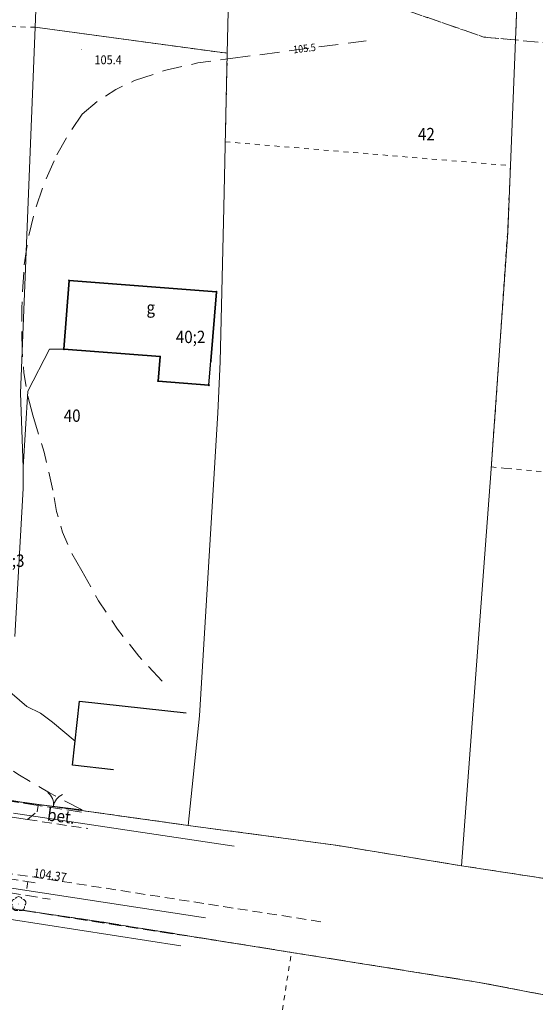
# Model space of a CAD drawing. Units: metres. Extents: x 0 to 7414275, y 0 to 5829644.
# Drawn here: x 7413712 to 7413764, y 5828411 to 5828510 of the extents above; entities that cross this region are included whole.
import ezdxf
from ezdxf.enums import TextEntityAlignment as Align

# ---------------------------------------------------------------- set-up
doc = ezdxf.new("R2010")
doc.units = ezdxf.units.M
doc.header["$MEASUREMENT"] = 0
for name, pattern in [('1.0_0.5', [1.5, 1, -0.5]), ('1.5_0.5', [2, 1.5, -0.5]), ('2.0_1.0', [3, 2, -1]), ('218-500', [1, 0.5, -0.5]), ('219-500', [0]), ('823-500', [1.75, 1.25, -0.5])]:
    doc.linetypes.add(name, pattern=pattern)
doc.layers.get('0').update_dxf_attribs({"linetype": 'CONTINUOUS'})
for name, color, linetype, lineweight in [('203-Punkt załamania granicy działki nie stabilizowany', 252, 'CONTINUOUS', 9), ('211-Nr działki', 252, 'CONTINUOUS', 9), ('217-Granica konturu klasyfikcyjnego', 252, 'CONTINUOUS', 9), ('218-Granica użytku', 252, 'CONTINUOUS', 9), ('219-Linia granicy', 252, 'CONTINUOUS', 9), ('312-Budynek (powierzchnia)', 252, 'CONTINUOUS', 30), ('312-Numer ewidencyjny budynku', 252, 'CONTINUOUS', 9), ('312-Numer ewidencyjny budynku-Atr124', 252, 'CONTINUOUS', 9), ('320-część budynku wyodrębniona ze względu na liczbę kondygnacji naziemnych (powierzchnia)', 252, 'CONTINUOUS', 9), ('403-Punkt określonej wysokości', 252, 'CONTINUOUS', 9), ('403-Punkt określonej wysokości - rzędna', 252, 'CONTINUOUS', 9), ('420-Krawędź jezdni', 251, 'CONTINUOUS', 15), ('422-Krawężnik jezdni', 251, 'CONTINUOUS', 15), ('423-Krawędź chodnika', 251, 'CONTINUOUS', 15), ('424-Droga nie stanowiąca odrębnej działki', 251, 'CONTINUOUS', 15), ('432-Jezdnia', 251, 'CONTINUOUS', 15), ('581-Oś przewodu-SWPOD', 252, 'CONTINUOUS', 9), ('585-Oś przewodu-SEPOD', 252, 'CONTINUOUS', 9), ('801-Punkt określonej wysokości', 252, 'CONTINUOUS', 9), ('801-Punkt określonej wysokości - rzędna', 252, 'CONTINUOUS', 9), ('812-Warstwica pomocnicza linia', 252, 'CONTINUOUS', 9), ('812-Warstwica pomocnicza opis', 252, 'CONTINUOUS', 9), ('814-Warstwica pogrubiona linia', 252, 'CONTINUOUS', 9), ('822-Szczyt skarpy umocnionej', 252, 'CONTINUOUS', 9), ('823-Szczyt skarpy nieumocninej', 252, 'CONTINUOUS', 9), ('824-Podnóże skarpy nieumocninej', 252, 'CONTINUOUS', 9), ('902-Ogrodzenie trwałe symb.', 252, 'CONTINUOUS', 9), ('905-Brama w ogrodzeniu', 252, 'CONTINUOUS', 9), ('922-Drzewo liściaste', 252, 'CONTINUOUS', 9), ('Punkt budynku', 252, 'CONTINUOUS', 9)]:
    doc.layers.add(name, color=color, linetype=linetype, lineweight=lineweight)
doc.styles.get("Standard").update_dxf_attribs({"font": 'txt', "width": 0.75})
doc.linetypes.add('902-500', pattern='A,3.75,0,[1,ksztalty.shx,S=0.5,R=0,X=0,Y=0],3.75', length=7.5)

# ---------------------------------------------------------------- blocks, each defined once
blk = doc.blocks.new('203')
at = {"linetype": 'Continuous', "lineweight": 0}
h = blk.add_hatch(color=0, dxfattribs=at)
edge = h.paths.add_edge_path()
edge.add_arc((0, 0), 0.045, 0, 360)
blk = doc.blocks.new('905')
at = {"color": 0, "linetype": 'Continuous', "lineweight": 0}
for centre, start, end in [((-1.5, 0), 0, 60), ((1.5, 0), 120, 180)]:
    blk.add_arc(centre, 1.5, start, end, dxfattribs=at)
blk = doc.blocks.new('922')
at = {"linetype": 'Continuous', "lineweight": 0}
h = blk.add_hatch(color=0, dxfattribs=at)
edge = h.paths.add_edge_path()
edge.add_arc((0, 0), 0.045, 0, 360)
at = {"color": 0, "linetype": 'Continuous', "lineweight": 0}
for centre, start, end in [((-0.357, 0.116), 102.147, 221.853), ((0, 0.375), 30.147, 149.853), ((0.357, 0.116), 318.147, 77.853), ((-0.22, -0.303), 174.147, 293.853), ((0.22, -0.303), 246.147, 5.853)]:
    blk.add_arc(centre, 0.375, start, end, dxfattribs=at)
blk = doc.blocks.new('801')
at = {"linetype": 'Continuous', "lineweight": 13}
h = blk.add_hatch(color=0, dxfattribs=at)
edge = h.paths.add_edge_path()
edge.add_arc((0, 0), 0.045, 0, 360)
blk = doc.blocks.new('PUNKTBUD')
at = {"color": 0}
blk.add_circle((0, 0), 0.045, dxfattribs=at)

msp = doc.modelspace()

# ---------------------------------------------------------------- linework, layer by layer
at = {"layer": '217-Granica konturu klasyfikcyjnego', "linetype": '1.5_0.5', "flags": 128}
for points in [[(7413717.19, 5828523.14), (7413758.88, 5828508.71)], [(7413758.88, 5828508.71), (7413808.97, 5828504.11)], [(7413708.98, 5828431.71), (7413728.93, 5828428.93)], [(7413728.93, 5828428.93), (7413743.89, 5828426.92)], [(7413743.89, 5828426.92), (7413756.59, 5828424.85)], [(7413756.59, 5828424.85), (7413767.94, 5828423.11)], [(7413719.39, 5828419.28), (7413696.52, 5828422.64)], [(7413739.39, 5828416.08), (7413719.39, 5828419.28)], [(7413758.41, 5828413.04), (7413739.39, 5828416.08)], [(7413765.27, 5828411.72), (7413758.41, 5828413.04)]]:
    msp.add_lwpolyline(points, dxfattribs=at)
at = {"layer": '218-Granica użytku', "linetype": '218-500', "flags": 128}
for points in [[(7413762.72, 5828524.84), (7413762.07, 5828508.42)], [(7413758.88, 5828508.71), (7413733.14, 5828517.62)], [(7413758.88, 5828508.71), (7413733.14, 5828517.62)], [(7413692.97, 5828510.24), (7413713.42, 5828509.7)], [(7413692.97, 5828510.24), (7413713.42, 5828509.7)], [(7413692.97, 5828510.24), (7413713.42, 5828509.7)], [(7413713.42, 5828509.7), (7413732.89, 5828507.08)], [(7413713.42, 5828509.7), (7413732.89, 5828507.08)], [(7413713.42, 5828509.7), (7413732.89, 5828507.08)], [(7413762.07, 5828508.42), (7413758.88, 5828508.71)], [(7413732.89, 5828507.08), (7413732.69, 5828498.11)], [(7413732.89, 5828507.08), (7413732.69, 5828498.11)], [(7413732.89, 5828507.08), (7413732.69, 5828498.11)], [(7413732.69, 5828498.11), (7413761.56, 5828495.7)], [(7413732.69, 5828498.11), (7413761.56, 5828495.7)], [(7413732.69, 5828498.11), (7413761.56, 5828495.7)], [(7413761.56, 5828495.7), (7413761.28, 5828488.97)], [(7413761.28, 5828488.97), (7413759.63, 5828465.21)], [(7413759.63, 5828465.21), (7413761.19, 5828465.06)], [(7413761.19, 5828465.06), (7413765.91, 5828464.63)], [(7413708.98, 5828431.71), (7413728.93, 5828428.93)], [(7413728.93, 5828428.93), (7413708.98, 5828431.71)], [(7413728.93, 5828428.93), (7413708.98, 5828431.71)], [(7413728.93, 5828428.93), (7413743.89, 5828426.92)], [(7413743.89, 5828426.92), (7413756.59, 5828424.85)], [(7413756.59, 5828424.85), (7413767.94, 5828423.11)], [(7413696.52, 5828422.64), (7413719.39, 5828419.28)], [(7413696.52, 5828422.64), (7413719.39, 5828419.28)], [(7413696.52, 5828422.64), (7413719.39, 5828419.28)], [(7413719.39, 5828419.28), (7413739.39, 5828416.08)], [(7413736.26, 5828396.43), (7413739.39, 5828416.08)], [(7413739.39, 5828416.08), (7413758.41, 5828413.04)], [(7413758.41, 5828413.04), (7413765.27, 5828411.72)]]:
    msp.add_lwpolyline(points, dxfattribs=at)
at = {"layer": '219-Linia granicy', "linetype": '219-500', "flags": 128}
for points in [[(7413713.42, 5828509.7), (7413716.35, 5828583.48)], [(7413732.89, 5828507.08), (7413734.18, 5828562.25)], [(7413761.56, 5828495.7), (7413763.83, 5828552.49)], [(7413711.95, 5828472.66), (7413713.42, 5828509.7)], [(7413713.42, 5828509.7), (7413732.89, 5828507.08)], [(7413732.53, 5828491.48), (7413732.89, 5828507.08)], [(7413761.28, 5828488.97), (7413761.56, 5828495.7)], [(7413732.16, 5828475.86), (7413732.53, 5828491.48)], [(7413759.59, 5828464.55), (7413761.28, 5828488.97)], [(7413731.92, 5828470.69), (7413732.16, 5828475.86)], [(7413711.95, 5828472.66), (7413712.22, 5828465.19)], [(7413730.09, 5828440.03), (7413731.92, 5828470.69)], [(7413712.21, 5828463.02), (7413712.22, 5828465.19)], [(7413756.59, 5828424.85), (7413759.59, 5828464.55)], [(7413711.37, 5828448.04), (7413712.21, 5828463.02)], [(7413728.93, 5828428.93), (7413730.09, 5828440.03)], [(7413708.98, 5828431.71), (7413728.93, 5828428.93)], [(7413728.93, 5828428.93), (7413743.89, 5828426.92)], [(7413743.89, 5828426.92), (7413756.59, 5828424.85)], [(7413756.59, 5828424.85), (7413767.94, 5828423.11)], [(7413696.52, 5828422.64), (7413719.39, 5828419.28)], [(7413719.39, 5828419.28), (7413758.41, 5828413.04)], [(7413758.41, 5828413.04), (7413779.47, 5828409.02)]]:
    msp.add_lwpolyline(points, dxfattribs=at)
at = {"layer": '312-Budynek (powierzchnia)', "linetype": 'Continuous', "flags": 128}
for points in [[(7413716.34, 5828477.11), (7413716.86, 5828484.09)], [(7413716.34, 5828477.11), (7413716.86, 5828484.09)], [(7413716.86, 5828484.09), (7413716.34, 5828477.11)], [(7413716.86, 5828484.09), (7413731.79, 5828482.94)], [(7413716.86, 5828484.09), (7413731.79, 5828482.94)], [(7413731.79, 5828482.94), (7413716.86, 5828484.09)], [(7413731.79, 5828482.94), (7413731.23, 5828475.96)], [(7413731.79, 5828482.94), (7413731.23, 5828475.96)], [(7413731.23, 5828475.96), (7413731.79, 5828482.94)], [(7413726.08, 5828476.38), (7413716.34, 5828477.11)], [(7413726.08, 5828476.38), (7413716.34, 5828477.11)], [(7413716.34, 5828477.11), (7413726.08, 5828476.38)], [(7413725.88, 5828473.89), (7413726.08, 5828476.38)], [(7413725.88, 5828473.89), (7413726.08, 5828476.38)], [(7413726.08, 5828476.38), (7413725.88, 5828473.89)], [(7413731.03, 5828473.47), (7413731.23, 5828475.96)], [(7413731.03, 5828473.47), (7413725.88, 5828473.89)], [(7413731.03, 5828473.47), (7413725.88, 5828473.89)], [(7413725.88, 5828473.89), (7413731.03, 5828473.47)], [(7413717.2, 5828435.04), (7413717.92, 5828441.51)], [(7413717.92, 5828441.51), (7413728.72, 5828440.31)], [(7413721.37, 5828434.57), (7413717.2, 5828435.04)]]:
    msp.add_lwpolyline(points, dxfattribs=at)
at = {"layer": '320-część budynku wyodrębniona ze względu na liczbę kondygnacji naziemnych (powierzchnia)', "linetype": 'Continuous', "flags": 128}
for points in [[(7413716.34, 5828477.11), (7413716.86, 5828484.09)], [(7413716.86, 5828484.09), (7413731.79, 5828482.94)], [(7413731.79, 5828482.94), (7413731.23, 5828475.96)], [(7413726.08, 5828476.38), (7413716.34, 5828477.11)], [(7413725.88, 5828473.89), (7413726.08, 5828476.38)], [(7413725.88, 5828473.89), (7413731.03, 5828473.47)]]:
    msp.add_lwpolyline(points, dxfattribs=at)
at = {"layer": '420-Krawędź jezdni', "linetype": '1.0_0.5', "flags": 128}
for points in [[(7413713.63, 5828430.31), (7413713.74, 5828430.95)], [(7413712.66, 5828429.53), (7413713.63, 5828430.31)], [(7413712.66, 5828429.53), (7413718.78, 5828428.61)]]:
    msp.add_lwpolyline(points, dxfattribs=at)
at = {"layer": '422-Krawężnik jezdni', "linetype": 'Continuous', "flags": 128}
msp.add_lwpolyline([(7413706.18, 5828430.5), (7413712.66, 5828429.53)], dxfattribs=at)
at = {"layer": '423-Krawędź chodnika', "linetype": '1.5_0.5', "flags": 128}
for points in [[(7413713.74, 5828430.95), (7413706.43, 5828432.08)], [(7413718.11, 5828430.28), (7413713.74, 5828430.95)]]:
    msp.add_lwpolyline(points, dxfattribs=at)
at = {"layer": '424-Droga nie stanowiąca odrębnej działki', "linetype": '1.0_0.5', "flags": 128}
for points in [[(7413698.32, 5828425.87), (7413713.21, 5828423.72)], [(7413713.21, 5828423.72), (7413742.72, 5828419.13)]]:
    msp.add_lwpolyline(points, dxfattribs=at)
at = {"layer": '581-Oś przewodu-SWPOD', "linetype": 'Continuous', "flags": 128}
msp.add_lwpolyline([(7413733.59, 5828426.82), (7413711.25, 5828430.18)], dxfattribs=at)
at = {"layer": '585-Oś przewodu-SEPOD', "linetype": 'Continuous', "flags": 128}
msp.add_lwpolyline([(7413697.56, 5828424.62), (7413730.67, 5828419.56)], dxfattribs=at)
at = {"layer": '812-Warstwica pomocnicza linia', "linetype": '2.0_1.0', "flags": 128}
for points in [[(7413733.22, 5828506.54), (7413746.94, 5828508.34)], [(7413723.49, 5828504.31), (7413726.66, 5828505.36), (7413729.91, 5828506.1), (7413733.22, 5828506.54)], [(7413718.18, 5828500.91), (7413719.81, 5828502.26), (7413721.59, 5828503.39), (7413723.49, 5828504.31)], [(7413715.64, 5828496.78), (7413716.83, 5828498.9), (7413718.18, 5828500.91)], [(7413712.33, 5828485.67), (7413712.77, 5828488.55), (7413713.47, 5828491.38), (7413714.43, 5828494.13), (7413715.64, 5828496.78)], [(7413712.12, 5828476.93), (7413712.07, 5828481.3), (7413712.33, 5828485.67)], [(7413713.19, 5828470.44), (7413712.65, 5828472.57), (7413712.29, 5828474.74), (7413712.12, 5828476.93)], [(7413713.19, 5828470.44), (7413714.36, 5828466.69), (7413715.22, 5828462.85)], [(7413718.16, 5828454.7), (7413717.07, 5828456.59), (7413716.21, 5828458.6), (7413715.59, 5828460.7), (7413715.22, 5828462.85)], [(7413726.28, 5828443.53), (7413723.92, 5828446.07), (7413721.78, 5828448.79), (7413719.85, 5828451.67), (7413718.16, 5828454.7)], [(7413718.19, 5828430.49), (7413714.89, 5828432.22), (7413711.69, 5828434.12), (7413708.58, 5828436.18)]]:
    msp.add_lwpolyline(points, dxfattribs=at)
at = {"layer": '814-Warstwica pogrubiona linia', "linetype": 'Continuous', "flags": 128}
for points in [[(7413712.59, 5828440.97), (7413711.1, 5828442.23), (7413709.76, 5828443.65), (7413708.6, 5828445.22)], [(7413712.59, 5828440.97), (7413713.96, 5828440.28), (7413715.19, 5828439.37)], [(7413715.19, 5828439.37), (7413717.47, 5828437.46)]]:
    msp.add_lwpolyline(points, dxfattribs=at)
at = {"layer": '822-Szczyt skarpy umocnionej', "linetype": 'Continuous', "flags": 128}
msp.add_lwpolyline([(7413712.69, 5828423.24), (7413712.58, 5828422.55)], dxfattribs=at)
at = {"layer": '823-Szczyt skarpy nieumocninej', "linetype": '823-500', "flags": 128}
for points in [[(7413713.43, 5828423.13), (7413700.31, 5828425.12)], [(7413734.25, 5828416.9), (7413710.67, 5828420.56)]]:
    msp.add_lwpolyline(points, dxfattribs=at)
at = {"layer": '824-Podnóże skarpy nieumocninej', "linetype": '823-500', "flags": 128}
msp.add_lwpolyline([(7413705.53, 5828422.94), (7413714.96, 5828421.46)], dxfattribs=at)
at = {"layer": '902-Ogrodzenie trwałe symb.', "linetype": '902-500', "flags": 128}
for points in [[(7413712.7, 5828472.89), (7413714.88, 5828477.11)], [(7413714.88, 5828477.11), (7413716.34, 5828477.11)], [(7413712.22, 5828465.19), (7413712.7, 5828472.89)], [(7413712.21, 5828463.02), (7413712.22, 5828465.19)], [(7413711.37, 5828448.04), (7413712.21, 5828463.02)], [(7413712.46, 5828431.23), (7413699.13, 5828433.51)], [(7413718.12, 5828430.5), (7413712.46, 5828431.23)], [(7413700.33, 5828421.05), (7413728.2, 5828416.75)]]:
    msp.add_lwpolyline(points, dxfattribs=at)

# ---------------------------------------------------------------- block references
at = {"layer": '203-Punkt załamania granicy działki nie stabilizowany', "linetype": 'Continuous'}
for p in [(7413713.42, 5828509.7), (7413732.89, 5828507.08), (7413761.56, 5828495.7), (7413732.53, 5828491.48), (7413761.28, 5828488.97), (7413732.16, 5828475.86), (7413711.95, 5828472.66), (7413731.92, 5828470.69), (7413712.22, 5828465.19), (7413759.59, 5828464.55), (7413712.21, 5828463.02), (7413730.09, 5828440.03), (7413728.93, 5828428.93), (7413743.89, 5828426.92), (7413756.59, 5828424.85), (7413719.39, 5828419.28), (7413758.41, 5828413.04)]:
    msp.add_blockref('203', p, dxfattribs=at)
at = {"layer": '403-Punkt określonej wysokości', "linetype": 'Continuous'}
msp.add_blockref('801', (7413713.21, 5828423.72), dxfattribs=at)
at = {"layer": '801-Punkt określonej wysokości', "linetype": 'Continuous', "rotation": 270}
msp.add_blockref('801', (7413718.14, 5828507.48), dxfattribs=at)
at = {"layer": '905-Brama w ogrodzeniu', "linetype": 'Continuous', "rotation": 352.609}
msp.add_blockref('905', (7413715.29, 5828430.87), dxfattribs=at)
at = {"layer": '922-Drzewo liściaste', "linetype": 'Continuous'}
msp.add_blockref('922', (7413711.76, 5828420.98), dxfattribs=at)
at = {"layer": 'Punkt budynku', "linetype": 'Continuous'}
for p in [(7413716.86, 5828484.09), (7413731.79, 5828482.94), (7413716.34, 5828477.11), (7413726.08, 5828476.38), (7413731.23, 5828475.96), (7413725.88, 5828473.89), (7413731.03, 5828473.47)]:
    msp.add_blockref('PUNKTBUD', p, dxfattribs=at)

# ---------------------------------------------------------------- texts
at = {"layer": '211-Nr działki', "linetype": 'Continuous', "oblique": 15, "width": 0.9}
for s, p in [('42', (7413752.2, 5828499.52)), ('40', (7413716.33, 5828471.02))]:
    msp.add_text(s, height=1.25, dxfattribs=at).set_placement(p, align=Align.TOP_LEFT)
at = {"layer": '312-Numer ewidencyjny budynku', "linetype": 'Continuous', "oblique": 15, "width": 0.9}
for s, p in [('40;2', (7413729.17, 5828478.99)), ('39;3', (7413710.86, 5828456.35))]:
    msp.add_text(s, height=1.25, dxfattribs=at).set_placement(p, align=Align.TOP_CENTER)
at = {"layer": '312-Numer ewidencyjny budynku-Atr124', "oblique": 15, "width": 0.9}
msp.add_text('g', height=1.25, dxfattribs=at).set_placement((7413725.14, 5828480.72), align=Align.CENTER)
at = {"layer": '403-Punkt określonej wysokości - rzędna', "linetype": 'Continuous', "oblique": 15, "width": 0.9}
msp.add_text('104.37', height=0.9, rotation=351.149, dxfattribs=at).set_placement((7413713.21, 5828423.72))
at = {"layer": '432-Jezdnia', "linetype": 'Continuous', "oblique": 15, "width": 0.9}
msp.add_text('bet.', height=1.25, rotation=352.733, dxfattribs=at).set_placement((7413714.67, 5828430.05), align=Align.MIDDLE_LEFT)
at = {"layer": '801-Punkt określonej wysokości - rzędna', "linetype": 'Continuous', "oblique": 15, "width": 0.9}
msp.add_text('105.4', height=0.9, rotation=360, dxfattribs=at).set_placement((7413719.44, 5828506.86), align=Align.TOP_LEFT)
at = {"layer": '812-Warstwica pomocnicza opis', "linetype": 'Continuous', "oblique": 15, "width": 0.9}
msp.add_text('105.5', height=0.75, rotation=6.655, dxfattribs=at).set_placement((7413740.7, 5828507.56), align=Align.MIDDLE_CENTER)

doc.saveas('drawing.dxf')
